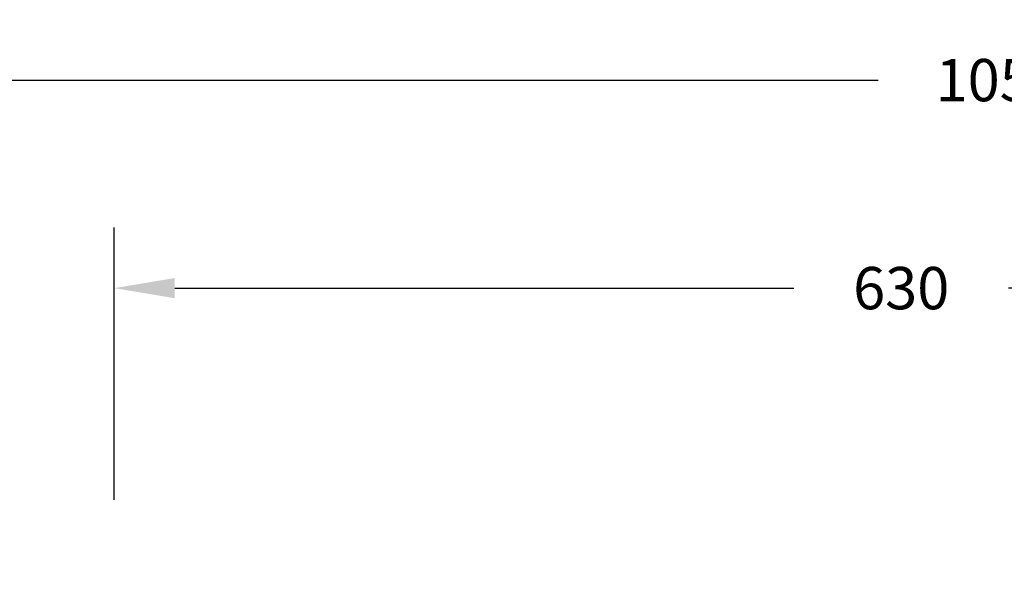
# Model space of a CAD drawing. Units: inches. Extents: x 3667 to 5220, y -267 to 811.
# Drawn here: x 4232 to 4557, y 627 to 811 of the extents above; entities that cross this region are included whole.
import ezdxf

# ---------------------------------------------------------------- set-up
doc = ezdxf.new("R2010")
doc.units = ezdxf.units.IN
doc.header["$MEASUREMENT"] = 0
doc.layers.add('VP-DIM', color=7, linetype='Continuous')
doc.styles.get("Standard").update_dxf_attribs({"font": 'arial.ttf'})
doc.dimstyles.get("Standard").update_dxf_attribs({"dimtxt": 14, "dimasz": 20, "dimexe": 20, "dimexo": 50, "dimgap": 20, "dimtad": 0, "dimdec": 0, "dimzin": 0, "dimdsep": 46, "dimtxsty": 'Standard', "dimcen": -0.09, "dimadec": 0, "dimazin": 0, "dimtfac": 1, "dimtdec": 4, "dimtofl": 0, "dimtmove": 0, "dimatfit": 3, "dimfxl": 70, "dimfxlon": 1, "dimtolj": 1, "dimtzin": 0, "dimarcsym": 0})

# ---------------------------------------------------------------- blocks, each defined once
blk = doc.blocks.new('*D47')
at = {"layer": 'Defpoints', "color": 0}
for p in [(4874.61, 722.11), (4262.97, 361.55), (4874.61, 223.21)]:
    blk.add_point(p, dxfattribs=at)
at = {"layer": 'VP-DIM', "color": 0, "lineweight": -2}
for p, q in [((4262.97, 652.11), (4262.97, 742.11)), ((4874.61, 652.11), (4874.61, 742.11)), ((4282.97, 722.11), (4487.67, 722.11)), ((4854.61, 722.11), (4558.59, 722.11))]:
    blk.add_line(p, q, dxfattribs=at)
at = {"layer": 'VP-DIM', "color": 0}
for points in [[(4282.97, 725.44), (4282.97, 718.77), (4262.97, 722.11)], [(4854.61, 718.77), (4854.61, 725.44), (4874.61, 722.11)]]:
    blk.add_solid(points, dxfattribs=at)
at = {"layer": 'VP-DIM', "color": 0, "insert": (4523.13, 722.11), "char_height": 14, "attachment_point": 5}
blk.add_mtext('\\A1;630', dxfattribs=at)
blk = doc.blocks.new('*D52')
at = {"layer": 'Defpoints', "color": 0}
for p in [(5080.61, 790.92), (4030.78, 371.44), (5080.61, 200.13)]:
    blk.add_point(p, dxfattribs=at)
at = {"layer": 'VP-DIM', "color": 0, "lineweight": -2}
for p, q in [((4030.78, 720.92), (4030.78, 810.92)), ((5080.61, 720.92), (5080.61, 810.92)), ((4050.78, 790.92), (4515.5, 790.92)), ((5060.61, 790.92), (4595.89, 790.92))]:
    blk.add_line(p, q, dxfattribs=at)
at = {"layer": 'VP-DIM', "color": 0}
for points in [[(4050.78, 794.25), (4050.78, 787.58), (4030.78, 790.92)], [(5060.61, 787.58), (5060.61, 794.25), (5080.61, 790.92)]]:
    blk.add_solid(points, dxfattribs=at)
at = {"layer": 'VP-DIM', "color": 0, "insert": (4555.7, 790.92), "char_height": 14, "attachment_point": 5}
blk.add_mtext('\\A1;1050', dxfattribs=at)

msp = doc.modelspace()

# ---------------------------------------------------------------- dimensions: what is measured, and where the dimension line sits
at = {"layer": 'VP-DIM', "color": 0}
dim = msp.add_linear_dim(base=(5080.61, 790.92), p1=(4030.78, 371.44), p2=(5080.61, 200.13), dimstyle='Standard', dxfattribs=at)
dim.commit()
dim.dimension.update_dxf_attribs({"geometry": '*D52', "text_midpoint": (4555.7, 790.92)})
dim = msp.add_linear_dim(base=(4874.61, 722.11), p1=(4262.97, 361.55), p2=(4874.61, 223.21), text='630', dimstyle='Standard', dxfattribs=at)
dim.commit()
dim.dimension.update_dxf_attribs({"geometry": '*D47', "text_midpoint": (4523.13, 722.11), "dimtype": 160})

doc.saveas('drawing.dxf')
